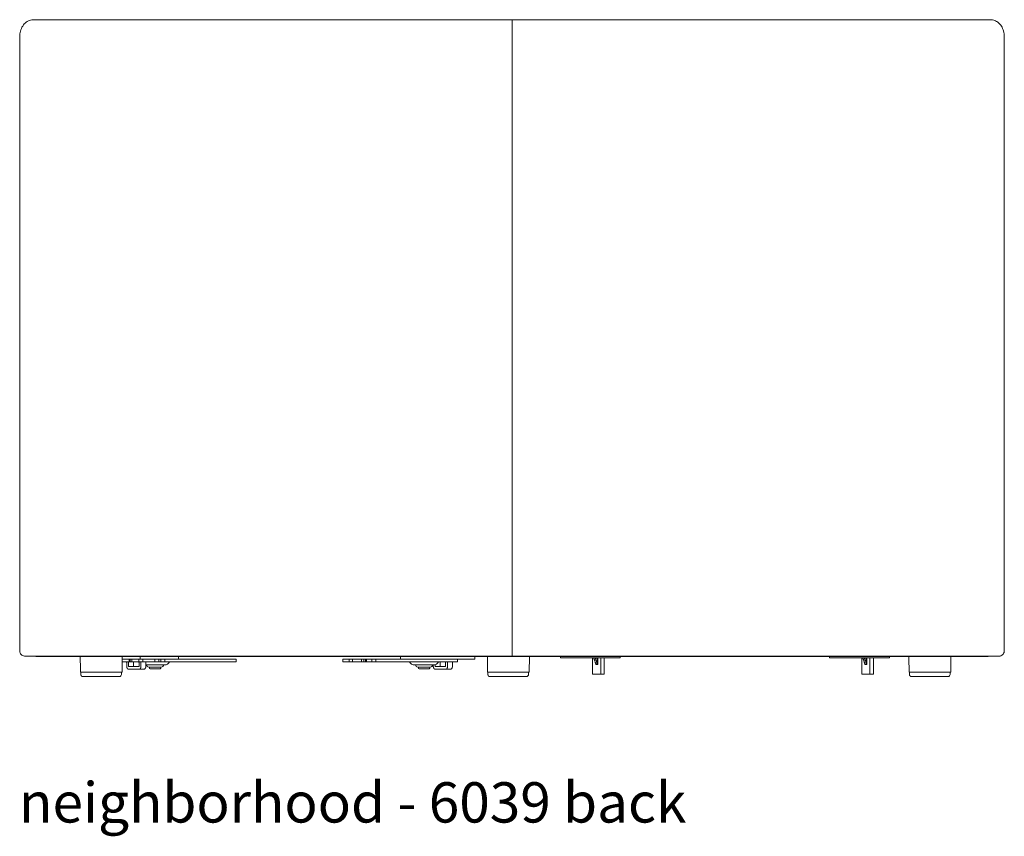
# Model space of a CAD drawing. Extents: x 353 to 4478, y 23 to 164.
# Drawn here: x 2639 to 2683, y 23 to 59 of the extents above; entities that cross this region are included whole.
import ezdxf

# ---------------------------------------------------------------- set-up
doc = ezdxf.new("R2010")
doc.units = 0
doc.header["$MEASUREMENT"] = 0
doc.layers.get('0').update_dxf_attribs({"linetype": 'CONTINUOUS'})
doc.layers.add('NOTES', color=7, linetype='CONTINUOUS', lineweight=20)
doc.styles.add('PRODUCT NOTES', font='arial.ttf', dxfattribs={"height": 1})

msp = doc.modelspace()

# ---------------------------------------------------------------- linework, layer by layer
at = {"lineweight": 0, "extrusion": (1.22465e-16, 1, 2.22045e-16)}
for p, q in [((2639.49957, 58.25645), (2639.49957, 31.25645)), ((2682.8297, 58.25645), (2682.8297, 31.25645)), ((2640.21258, 30.99082), (2640.21258, 31.00645)), ((2644.01603, 30.99082), (2644.00402, 30.30238)), ((2644.4316, 30.88145), (2644.4316, 30.75895)), ((2646.49479, 30.99082), (2646.49479, 30.89145)), ((2649.0244, 30.88145), (2649.0244, 30.75895)), ((2653.72581, 30.88145), (2653.72581, 30.75895)), ((2654.72258, 30.88145), (2654.72258, 30.75895)), ((2656.25543, 30.99082), (2656.25543, 30.89145)), ((2658.76646, 30.88145), (2658.76646, 30.75895)), ((2659.53134, 30.99082), (2659.53134, 30.89145)), ((2661.93148, 30.99082), (2661.91946, 30.30238)), ((2663.29354, 30.99082), (2663.29354, 30.94945)), ((2664.71185, 30.93945), (2664.71185, 30.22895)), ((2665.22616, 30.93945), (2665.22616, 30.22895)), ((2665.93002, 30.99082), (2665.93002, 30.94945)), ((2675.13685, 30.99082), (2675.13685, 30.94945)), ((2676.55516, 30.93945), (2676.55516, 30.22895)), ((2677.06946, 30.93945), (2677.06946, 30.22895)), ((2677.77333, 30.99082), (2677.77333, 30.94945)), ((2680.48219, 30.99082), (2680.47017, 30.30238)), ((2682.1167, 30.99082), (2682.1167, 31.00645)), ((2645.20674, 30.53395), (2645.20674, 30.4902)), ((2645.70674, 30.53395), (2645.70674, 30.4902)), ((2646.08174, 30.73395), (2646.01103, 30.66324)), ((2646.08174, 30.75895), (2646.08174, 30.73395)), ((2656.66848, 30.75895), (2656.66848, 30.73395)), ((2656.73919, 30.66324), (2656.66848, 30.73395)), ((2657.04348, 30.53395), (2657.04348, 30.4902)), ((2657.54348, 30.53395), (2657.54348, 30.4902)), ((2657.91848, 30.73395), (2657.84777, 30.66324)), ((2657.91848, 30.75895), (2657.91848, 30.73395)), ((2643.97599, 30.30238), (2643.97759, 30.21076)), ((2661.89143, 30.30238), (2661.89303, 30.21076)), ((2680.44214, 30.30238), (2680.44374, 30.21076))]:
    msp.add_line(p, q, dxfattribs=at)
at = {"lineweight": 0, "extrusion": (2.71926e-32, 2.22045e-16, -1)}
for centre, radius, start in [((-2646.48479, 30.89145), 0.01, 180), ((-2659.52134, 30.89145), 0.01, 180), ((-2665.92002, 30.94945), 0.01, 180), ((-2677.76333, 30.94945), 0.01, 180), ((-2645.67549, 30.4902), 0.03125, 180), ((-2645.73174, 30.63395), 0.1, 180), ((-2645.94032, 30.73395), 0.1, 225), ((-2657.51223, 30.4902), 0.03125, 180), ((-2657.56848, 30.63395), 0.1, 180), ((-2657.77706, 30.73395), 0.1, 225)]:
    msp.add_arc(centre, radius, start, 270, dxfattribs=at)
at = {"lineweight": 0}
for centre, radius, start, end in [((2656.26543, 30.89145), 0.01, 180, 270), ((2663.30354, 30.94945), 0.01, 180, 270), ((2675.14685, 30.94945), 0.01, 180, 270), ((2645.18174, 30.63395), 0.1, 180, 270), ((2645.23799, 30.4902), 0.03125, 180, 270), ((2656.8099, 30.73395), 0.1, 225, 270), ((2657.01848, 30.63395), 0.1, 180, 270), ((2657.07473, 30.4902), 0.03125, 180, 270), ((2643.88385, 30.20913), 0.09375, 270, 0), ((2661.79929, 30.20913), 0.09375, 270, 360), ((2680.35001, 30.20913), 0.09375, 270, 360)]:
    msp.add_arc(centre, radius, start, end, dxfattribs=at)
for centre in [(2643.88385, 30.20913), (2661.79929, 30.20913), (2680.35001, 30.20913)]:
    msp.add_ellipse(centre, major_axis=(0.09375, 0), ratio=0.00436331, start_param=0, end_param=0.01745329, dxfattribs=at)
for points, knots in [([(2639.49957, 58.25645), (2639.49957, 58.29803), (2639.50229, 58.33976), (2639.5187, 58.46414), (2639.54116, 58.54628), (2639.60636, 58.69469), (2639.64979, 58.76313), (2639.75352, 58.87672), (2639.81517, 58.92373), (2639.94409, 58.98526), (2640.01229, 59.00281), (2640.0878, 59.00627), (2640.09547, 59.00645), (2640.10314, 59.00645)], [0, 0, 0, 0, 0.12475704, 0.12475704, 0.37811447, 0.37811447, 0.62963492, 0.62963492, 0.87783495, 0.87783495, 1.10570741, 1.10570741, 1.13144724, 1.13144724, 1.13144724, 1.13144724]), ([(2682.22614, 59.00645), (2682.28691, 59.00645), (2682.34858, 58.99496), (2682.46316, 58.95169), (2682.51757, 58.91933), (2682.61708, 58.83647), (2682.66258, 58.78372), (2682.74057, 58.66117), (2682.77253, 58.58865), (2682.81763, 58.431), (2682.8297, 58.34313), (2682.8297, 58.25645)], [0, 0, 0, 0, 0.20412741, 0.20412741, 0.40937024, 0.40937024, 0.63031982, 0.63031982, 0.87161842, 0.87161842, 1.13166883, 1.13166883, 1.13166883, 1.13166883]), ([(2639.74957, 31.00645), (2639.72258, 31.00645), (2639.69524, 31.01093), (2639.64399, 31.02822), (2639.61943, 31.04128), (2639.57636, 31.07415), (2639.55729, 31.09439), (2639.52704, 31.13933), (2639.51547, 31.16462), (2639.50255, 31.21207), (2639.49957, 31.23435), (2639.49957, 31.25645)], [0, 0, 0, 0, 0.080981097, 0.080981097, 0.16225472, 0.16225472, 0.243517787, 0.243517787, 0.324781274, 0.324781274, 0.391058766, 0.391058766, 0.391058766, 0.391058766]), ([(2682.8297, 31.25645), (2682.8297, 31.22947), (2682.82522, 31.20215), (2682.80795, 31.15091), (2682.79489, 31.12635), (2682.76203, 31.08327), (2682.7418, 31.0642), (2682.69686, 31.03394), (2682.67157, 31.02237), (2682.62411, 31.00943), (2682.60181, 31.00645), (2682.5797, 31.00645)], [0, 0, 0, 0, 0.080932628, 0.080932628, 0.162207943, 0.162207943, 0.243471, 0.243471, 0.32473448, 0.32473448, 0.391058973, 0.391058973, 0.391058973, 0.391058973]), ([(2664.72185, 30.21895), (2664.72078, 30.21895), (2664.7197, 30.21912), (2664.71766, 30.2198), (2664.71668, 30.22032), (2664.71495, 30.22163), (2664.71418, 30.22244), (2664.71297, 30.22423), (2664.7125, 30.22524), (2664.71197, 30.22715), (2664.71185, 30.22805), (2664.71185, 30.22895)], [0, 0, 0, 0, 0.0032009176, 0.0032009176, 0.0064532361, 0.0064532361, 0.0097037091, 0.0097037091, 0.0129542503, 0.0129542503, 0.0156425039, 0.0156425039, 0.0156425039, 0.0156425039]), ([(2665.22616, 30.22895), (2665.22616, 30.22789), (2665.22599, 30.22683), (2665.22532, 30.2248), (2665.2248, 30.22381), (2665.2235, 30.22208), (2665.2227, 30.22131), (2665.22091, 30.22008), (2665.2199, 30.21961), (2665.21798, 30.21907), (2665.21707, 30.21895), (2665.21616, 30.21895)], [0, 0, 0, 0, 0.0031600054, 0.0031600054, 0.0064137697, 0.0064137697, 0.0096641924, 0.0096641924, 0.0129147352, 0.0129147352, 0.0156426438, 0.0156426438, 0.0156426438, 0.0156426438]), ([(2676.56516, 30.21895), (2676.56409, 30.21895), (2676.56301, 30.21912), (2676.56097, 30.2198), (2676.55999, 30.22032), (2676.55826, 30.22163), (2676.55749, 30.22244), (2676.55627, 30.22423), (2676.55581, 30.22524), (2676.55528, 30.22715), (2676.55516, 30.22805), (2676.55516, 30.22895)], [0, 0, 0, 0, 0.0032009176, 0.0032009176, 0.0064532361, 0.0064532361, 0.0097037091, 0.0097037091, 0.0129542503, 0.0129542503, 0.0156425039, 0.0156425039, 0.0156425039, 0.0156425039]), ([(2677.06946, 30.22895), (2677.06946, 30.22789), (2677.06929, 30.22683), (2677.06863, 30.2248), (2677.06811, 30.22381), (2677.06681, 30.22208), (2677.06601, 30.22131), (2677.06422, 30.22008), (2677.06321, 30.21961), (2677.06129, 30.21907), (2677.06037, 30.21895), (2677.05946, 30.21895)], [0, 0, 0, 0, 0.0031600054, 0.0031600054, 0.0064137697, 0.0064137697, 0.0096641924, 0.0096641924, 0.0129147352, 0.0129147352, 0.0156426438, 0.0156426438, 0.0156426438, 0.0156426438])]:
    msp.add_open_spline(points, degree=3, knots=knots, dxfattribs=at)
for points, weights, degree in [([(2640.10314, 59.00645), (2648.86931, 59.00645), (2661.16464, 59.00645)], [1, 0.925464122537, 1], 2), ([(2661.16464, 58.25645), (2661.16464, 59.00645), (2661.16464, 59.00645)], [1, 0.707106781187, 1], 2), ([(2661.16464, 59.00645), (2673.45996, 59.00645), (2682.22614, 59.00645)], [1, 0.925464122537, 1], 2), ([(2682.5797, 31.00645), (2661.16464, 31.00645), (2639.74957, 31.00645)], [1, 0.712872113164, 1], 2), ([(2640.21258, 30.99082), (2640.21258, 30.99082), (2640.2858, 30.99082)], [0.853553390593, 0.853553390593, 1], 2), ([(2640.2858, 30.99082), (2640.28801, 30.99082), (2640.29027, 30.99082)], [1, 0.999922049563, 1], 2), ([(2640.29027, 30.99082), (2661.16464, 30.99082), (2682.039, 30.99082)], [1, 0.72454250104, 1], 2), ([(2644.78966, 30.88145), (2644.72602, 30.88145), (2644.66238, 30.88145)], [1, 0.707106781187, 1], 2), ([(2644.78966, 30.88145), (2644.79673, 30.88145), (2644.79673, 30.89145)], [1, 0.707106781187, 1], 2), ([(2646.48479, 30.88145), (2646.48479, 30.88145), (2646.45843, 30.88145)], [0.853553390593, 0.853553390593, 1], 2), ([(2648.98779, 30.88145), (2649.0244, 30.88145), (2649.0244, 30.88145)], [1, 0.853553390593, 0.853553390593], 2), ([(2653.72581, 30.88145), (2653.72581, 30.88145), (2653.76242, 30.88145)], [0.853553390593, 0.853553390593, 1], 2), ([(2654.00308, 30.88145), (2654.06626, 30.88145), (2654.14649, 30.88145)], [1, 0.813542047572, 1], 2), ([(2654.7592, 30.88145), (2654.72258, 30.88145), (2654.72258, 30.88145)], [1, 0.882755760094, 0.912957221614], 2), ([(2655.17664, 30.88145), (2655.08825, 30.88145), (2654.99986, 30.88145)], [1, 0.707106781187, 1], 2), ([(2657.82621, 30.88145), (2657.76257, 30.88145), (2657.69893, 30.88145)], [1, 0.707106781187, 1], 2), ([(2659.52134, 30.88145), (2659.52134, 30.88145), (2659.49498, 30.88145)], [0.853553390593, 0.853553390593, 1], 2), ([(2663.33722, 30.93945), (2663.30354, 30.93945), (2663.30354, 30.93945)], [1, 0.853553390593, 0.853553390593], 2), ([(2664.82568, 30.93945), (2664.74436, 30.93945), (2664.66305, 30.93945)], [1, 0.707106781187, 1], 2), ([(2664.7631, 30.93373), (2664.76069, 30.93732), (2664.75594, 30.93945), (2664.75032, 30.93945)], [1, 0.896739868433, 0.896739868433, 1], 3), ([(2664.7631, 30.93373), (2664.764, 30.93239), (2664.76472, 30.93093), (2664.76522, 30.92945)], [1, 0.983731359781, 0.983731359781, 1], 3), ([(2664.83341, 30.93945), (2664.83341, 30.93945), (2664.83341, 30.93732), (2664.83341, 30.93373)], [1, 0.896739868433, 0.896739868433, 1], 3), ([(2664.83416, 30.92945), (2664.83366, 30.93093), (2664.83341, 30.93239), (2664.83341, 30.93373)], [1, 0.983731359781, 0.983731359781, 1], 3), ([(2664.93511, 30.93945), (2664.93096, 30.93945), (2664.92511, 30.9353), (2664.92096, 30.92945)], [1, 0.804737854124, 0.804737854124, 1], 3), ([(2665.92002, 30.93945), (2665.92002, 30.93945), (2665.88634, 30.93945)], [0.853553390593, 0.853553390593, 1], 2), ([(2675.18053, 30.93945), (2675.14685, 30.93945), (2675.14685, 30.93945)], [1, 0.923879532511, 1], 2), ([(2676.66899, 30.93945), (2676.58767, 30.93945), (2676.50635, 30.93945)], [1, 0.707106781187, 1], 2), ([(2676.60641, 30.93373), (2676.604, 30.93732), (2676.59925, 30.93945), (2676.59363, 30.93945)], [1, 0.896739868433, 0.896739868433, 1], 3), ([(2676.60641, 30.93373), (2676.60731, 30.93239), (2676.60803, 30.93093), (2676.60853, 30.92945)], [1, 0.983731359781, 0.983731359781, 1], 3), ([(2676.67671, 30.93945), (2676.67671, 30.93945), (2676.67671, 30.93732), (2676.67671, 30.93373)], [1, 0.896739868433, 0.896739868433, 1], 3), ([(2676.67747, 30.92945), (2676.67697, 30.93093), (2676.67671, 30.93239), (2676.67671, 30.93373)], [1, 0.983731359781, 0.983731359781, 1], 3), ([(2676.77841, 30.93945), (2676.77427, 30.93945), (2676.76841, 30.9353), (2676.76427, 30.92945)], [1, 0.804737854124, 0.804737854124, 1], 3), ([(2677.76333, 30.93945), (2677.76333, 30.93945), (2677.72965, 30.93945)], [0.853553390593, 0.853553390593, 1], 2), ([(2644.02037, 30.75895), (2644.01594, 30.75895), (2644.01198, 30.75895)], [1, 0.979691364475, 0.962199050055], 2), ([(2644.20881, 30.7277), (2644.20881, 30.746), (2644.19051, 30.75895), (2644.16462, 30.75895)], [1, 0.804737854124, 0.804737854124, 1], 3), ([(2644.20881, 30.55895), (2644.20881, 30.43395), (2644.2972, 30.43395)], [1, 0.707106781187, 1], 2), ([(2644.27192, 30.75895), (2644.29402, 30.75895), (2644.29402, 30.7277)], [1, 0.707106781187, 1], 2), ([(2644.29402, 30.55895), (2644.29402, 30.55445), (2644.2972, 30.55445)], [1, 0.707106781187, 1], 2), ([(2644.36544, 30.75895), (2644.34422, 30.75895), (2644.32301, 30.75895)], [1, 0.707106781187, 1], 2), ([(2644.43031, 30.55445), (2644.45241, 30.55445), (2644.47451, 30.55445)], [1, 0.707106781187, 1], 2), ([(2644.47451, 30.43395), (2644.45241, 30.43395), (2644.43031, 30.43395)], [1, 0.707106781187, 1], 2), ([(2644.4316, 30.75895), (2644.4316, 30.75895), (2644.44039, 30.75895)], [0.853553390593, 0.853553390584, 1], 2), ([(2644.50615, 30.7277), (2644.50615, 30.75895), (2644.52825, 30.75895)], [1, 0.707106781187, 1], 2), ([(2644.50615, 30.55895), (2644.50615, 30.55445), (2644.50933, 30.55445)], [1, 0.707106781187, 1], 2), ([(2644.61451, 30.55445), (2644.60536, 30.55445), (2644.60536, 30.55445)], [1, 0.853553390593, 0.853553390593], 2), ([(2644.60536, 30.43395), (2644.60536, 30.43395), (2644.61451, 30.43395)], [0.853553390593, 0.853553390593, 1], 2), ([(2644.72871, 30.75895), (2644.75081, 30.75895), (2644.75081, 30.7277)], [1, 0.707106781187, 1], 2), ([(2644.75081, 30.55895), (2644.75081, 30.55445), (2644.74763, 30.55445)], [1, 0.707106781187, 1], 2), ([(2644.83602, 30.55895), (2644.83602, 30.43395), (2644.74763, 30.43395)], [1, 0.707106781187, 1], 2), ([(2644.83602, 30.7277), (2644.83602, 30.746), (2644.83602, 30.75895), (2644.83602, 30.75895)], [1, 0.804737854124, 0.804737854124, 1], 3), ([(2644.95976, 30.43395), (2645.04815, 30.43395), (2645.04815, 30.55895)], [1, 0.707106781187, 1], 2), ([(2645.04815, 30.7277), (2645.04815, 30.746), (2645.06645, 30.75895), (2645.09234, 30.75895)], [1, 0.804737854124, 0.804737854124, 1], 3), ([(2645.45078, 30.75895), (2645.53917, 30.75895), (2645.62756, 30.75895)], [1, 0.707106781187, 1], 2), ([(2645.67549, 30.45895), (2645.67549, 30.45895), (2645.61142, 30.45895)], [0.853553390593, 0.853553390593, 1], 2), ([(2645.73174, 30.53395), (2645.73174, 30.53395), (2645.65119, 30.53395)], [0.853553390593, 0.853553390593, 1], 2), ([(2645.94032, 30.63395), (2645.94032, 30.63395), (2645.79868, 30.63395)], [0.9491840327, 0.900099577494, 1], 2), ([(2648.98779, 30.75895), (2649.0244, 30.75895), (2649.0244, 30.75895)], [1, 0.853553390593, 0.853553390593], 2), ([(2653.72581, 30.75895), (2653.72581, 30.75895), (2653.76242, 30.75895)], [0.853553390593, 0.853553390593, 1], 2), ([(2654.00308, 30.75895), (2654.06626, 30.75895), (2654.14649, 30.75895)], [1, 0.813542047572, 1], 2), ([(2654.7592, 30.75895), (2654.72258, 30.75895), (2654.72258, 30.75895)], [1, 0.882755760094, 0.912957221614], 2), ([(2655.17664, 30.75895), (2655.08825, 30.75895), (2654.99986, 30.75895)], [1, 0.707106781187, 1], 2), ([(2657.51223, 30.45895), (2657.51223, 30.45895), (2657.44816, 30.45895)], [0.853553390593, 0.853553390593, 1], 2), ([(2657.56848, 30.53395), (2657.56848, 30.53395), (2657.48793, 30.53395)], [0.853553390593, 0.853553390593, 1], 2), ([(2657.77706, 30.63395), (2657.77706, 30.63395), (2657.63542, 30.63395)], [0.853553390593, 0.853553390593, 1], 2), ([(2657.79046, 30.43395), (2657.70207, 30.43395), (2657.70207, 30.55895)], [1, 0.707106781187, 1], 2), ([(2657.96776, 30.55445), (2657.94567, 30.55445), (2657.92357, 30.55445)], [1, 0.707106781187, 1], 2), ([(2657.92357, 30.43395), (2657.94567, 30.43395), (2657.96776, 30.43395)], [1, 0.707106781187, 1], 2), ([(2658.0215, 30.75895), (2657.99941, 30.75895), (2657.99941, 30.7277)], [1, 0.707106781187, 1], 2), ([(2658.09862, 30.55445), (2658.09862, 30.55445), (2658.10777, 30.55445)], [0.853553390593, 0.853553390593, 1], 2), ([(2658.10777, 30.43395), (2658.09862, 30.43395), (2658.09862, 30.43395)], [1, 0.853553390593, 0.853553390593], 2), ([(2658.24406, 30.7277), (2658.24406, 30.75895), (2658.22197, 30.75895)], [1, 0.707106781187, 1], 2), ([(2658.24406, 30.55895), (2658.24406, 30.55445), (2658.24088, 30.55445)], [1, 0.707106781187, 1], 2), ([(2658.24088, 30.43395), (2658.32927, 30.43395), (2658.32927, 30.55895)], [1, 0.707106781187, 1], 2), ([(2658.31609, 30.75895), (2658.31609, 30.75895), (2658.27948, 30.75895)], [0.853553390593, 0.853553390593, 1], 2), ([(2658.32927, 30.7277), (2658.32927, 30.746), (2658.32927, 30.75895), (2658.32927, 30.75895)], [1, 0.804737854124, 0.804737854124, 1], 3), ([(2658.5414, 30.55895), (2658.5414, 30.43395), (2658.45301, 30.43395)], [1, 0.707106781187, 1], 2), ([(2658.5414, 30.7277), (2658.5414, 30.746), (2658.55971, 30.75895), (2658.5856, 30.75895)], [1, 0.804737854124, 0.804737854124, 1], 3), ([(2658.76646, 30.75895), (2658.76646, 30.75895), (2658.72985, 30.75895)], [0.853553390593, 0.853553390593, 1], 2), ([(2664.85202, 30.67054), (2664.85483, 30.66216), (2664.8557, 30.65507), (2664.85437, 30.65148)], [1, 0.896739868433, 0.896739868433, 1], 3), ([(2664.85437, 30.65148), (2664.85387, 30.65014), (2664.85307, 30.64868), (2664.85202, 30.6472)], [1, 0.983731359781, 0.983731359781, 1], 3), ([(2664.93139, 30.65148), (2664.92765, 30.65507), (2664.92377, 30.66216), (2664.92096, 30.67054)], [1, 0.896739868433, 0.896739868433, 1], 3), ([(2664.93511, 30.6472), (2664.93405, 30.64868), (2664.9328, 30.65014), (2664.93139, 30.65148)], [1, 0.983731359781, 0.983731359781, 1], 3), ([(2676.69533, 30.67054), (2676.69814, 30.66216), (2676.69901, 30.65507), (2676.69768, 30.65148)], [1, 0.896739868433, 0.896739868433, 1], 3), ([(2676.69768, 30.65148), (2676.69718, 30.65014), (2676.69638, 30.64868), (2676.69533, 30.6472)], [1, 0.983731359781, 0.983731359781, 1], 3), ([(2676.7747, 30.65148), (2676.77096, 30.65507), (2676.76708, 30.66216), (2676.76427, 30.67054)], [1, 0.896739868433, 0.896739868433, 1], 3), ([(2676.77841, 30.6472), (2676.77736, 30.64868), (2676.7761, 30.65014), (2676.7747, 30.65148)], [1, 0.983731359781, 0.983731359781, 1], 3), ([(2642.19189, 30.20913), (2642.19189, 30.20995), (2642.1919, 30.21076)], [0.996573751311, 0.99824739409, 1], 2), ([(2660.10734, 30.20913), (2660.10734, 30.20995), (2660.10735, 30.21076)], [0.996573751311, 0.99824739409, 1], 2), ([(2665.07942, 30.21895), (2665.07235, 30.21895), (2665.07235, 30.22895)], [1, 0.707106781187, 1], 2), ([(2676.92273, 30.21895), (2676.91566, 30.21895), (2676.91566, 30.22895)], [1, 0.707106781187, 1], 2), ([(2678.65805, 30.20913), (2678.65805, 30.20995), (2678.65806, 30.21076)], [0.996573751311, 0.99824739409, 1], 2)]:
    msp.add_rational_spline(points, weights, degree=degree, dxfattribs=at)
for points in [[(2661.16464, 58.25645), (2661.16471, 31.00645)], [(2642.17321, 30.30238), (2642.16472, 30.99082)], [(2644.66238, 30.88145), (2644.01412, 30.88145)], [(2644.32301, 30.75895), (2644.32301, 30.88145)], [(2644.36544, 30.75895), (2644.36544, 30.88145)], [(2644.44039, 30.75895), (2644.44039, 30.88145)], [(2644.74303, 30.75895), (2644.74303, 30.88145)], [(2646.45843, 30.88145), (2644.78966, 30.88145)], [(2644.79673, 30.99082), (2644.79673, 30.89145)], [(2644.91981, 30.75895), (2644.91981, 30.88145)], [(2645.45078, 30.75895), (2645.45078, 30.88145)], [(2645.62756, 30.75895), (2645.62756, 30.88145)], [(2645.70817, 30.75895), (2645.70817, 30.88145)], [(2645.88495, 30.75895), (2645.88495, 30.88145)], [(2646.48479, 30.88145), (2648.98779, 30.88145)], [(2653.76242, 30.88145), (2654.00308, 30.88145)], [(2654.00308, 30.75895), (2654.00308, 30.88145)], [(2654.14649, 30.75895), (2654.14649, 30.88145)], [(2654.14649, 30.88145), (2654.54006, 30.88145)], [(2654.54006, 30.75895), (2654.54006, 30.88145)], [(2654.54566, 30.88145), (2654.63743, 30.88145)], [(2654.63743, 30.75895), (2654.63743, 30.88145)], [(2654.64303, 30.88145), (2654.72258, 30.88145)], [(2654.99986, 30.88145), (2654.7592, 30.88145)], [(2654.7592, 30.75895), (2654.7592, 30.88145)], [(2654.99986, 30.75895), (2654.99986, 30.88145)], [(2657.69893, 30.88145), (2655.17664, 30.88145)], [(2655.17664, 30.75895), (2655.17664, 30.88145)], [(2659.49498, 30.88145), (2657.82621, 30.88145)], [(2660.08866, 30.30238), (2660.08016, 30.99082)], [(2664.66305, 30.93945), (2663.33722, 30.93945)], [(2664.76522, 30.92945), (2664.85202, 30.67054)], [(2665.88634, 30.93945), (2664.82568, 30.93945)], [(2664.83416, 30.92945), (2664.92096, 30.67054)], [(2664.92096, 30.92945), (2664.83416, 30.92945)], [(2664.92096, 30.67054), (2664.92096, 30.92945)], [(2664.93511, 30.93945), (2664.93511, 30.6472)], [(2665.07235, 30.22895), (2665.07235, 30.93945)], [(2676.50635, 30.93945), (2675.18053, 30.93945)], [(2676.60853, 30.92945), (2676.69533, 30.67054)], [(2677.72965, 30.93945), (2676.66899, 30.93945)], [(2676.67747, 30.92945), (2676.76427, 30.67054)], [(2676.76427, 30.92945), (2676.67747, 30.92945)], [(2676.76427, 30.67054), (2676.76427, 30.92945)], [(2676.77841, 30.93945), (2676.77841, 30.6472)], [(2676.91566, 30.22895), (2676.91566, 30.93945)], [(2678.63937, 30.30238), (2678.63087, 30.99082)], [(2644.32301, 30.75895), (2644.02037, 30.75895)], [(2644.20881, 30.55895), (2644.20881, 30.7277)], [(2644.29402, 30.7277), (2644.29402, 30.55895)], [(2644.2972, 30.55445), (2644.43031, 30.55445)], [(2644.43031, 30.43395), (2644.2972, 30.43395)], [(2644.4316, 30.75895), (2644.36544, 30.75895)], [(2644.44039, 30.75895), (2644.74303, 30.75895)], [(2644.60536, 30.55445), (2644.47451, 30.55445)], [(2644.60536, 30.43395), (2644.47451, 30.43395)], [(2644.50615, 30.7277), (2644.50615, 30.55895)], [(2644.74763, 30.55445), (2644.61451, 30.55445)], [(2644.61451, 30.43395), (2644.74763, 30.43395)], [(2644.74763, 30.43395), (2644.95976, 30.43395)], [(2644.75081, 30.7277), (2644.75081, 30.55895)], [(2644.83602, 30.55895), (2644.83602, 30.7277)], [(2644.91981, 30.75895), (2645.45078, 30.75895)], [(2645.04815, 30.55895), (2645.04815, 30.7277)], [(2645.62756, 30.75895), (2645.70817, 30.75895)], [(2645.88495, 30.75895), (2648.98779, 30.75895)], [(2653.76242, 30.75895), (2654.00308, 30.75895)], [(2654.14649, 30.75895), (2654.54006, 30.75895)], [(2654.54566, 30.75895), (2654.63743, 30.75895)], [(2654.64303, 30.75895), (2654.72258, 30.75895)], [(2654.99986, 30.75895), (2654.7592, 30.75895)], [(2658.27948, 30.75895), (2655.17664, 30.75895)], [(2657.70207, 30.55895), (2657.70207, 30.63395)], [(2657.78727, 30.63447), (2657.78727, 30.55895)], [(2657.79046, 30.55445), (2657.92357, 30.55445)], [(2657.79046, 30.43395), (2657.92357, 30.43395)], [(2657.96776, 30.55445), (2658.09862, 30.55445)], [(2657.96776, 30.43395), (2658.09862, 30.43395)], [(2657.99941, 30.7277), (2657.99941, 30.55895)], [(2658.24088, 30.55445), (2658.10777, 30.55445)], [(2658.24088, 30.43395), (2658.10777, 30.43395)], [(2658.45301, 30.43395), (2658.24088, 30.43395)], [(2658.24406, 30.7277), (2658.24406, 30.55895)], [(2658.72985, 30.75895), (2658.31609, 30.75895)], [(2658.32927, 30.55895), (2658.32927, 30.7277)], [(2658.5414, 30.55895), (2658.5414, 30.7277)], [(2664.85202, 30.6472), (2664.85202, 30.67054)], [(2664.93511, 30.6472), (2664.85202, 30.6472)], [(2676.69533, 30.6472), (2676.69533, 30.67054)], [(2676.77841, 30.6472), (2676.69533, 30.6472)], [(2642.19303, 30.30238), (2642.1919, 30.21076)], [(2660.10848, 30.30238), (2660.10735, 30.21076)], [(2665.07942, 30.21895), (2664.72185, 30.21895)], [(2665.21616, 30.21895), (2665.07942, 30.21895)], [(2676.92273, 30.21895), (2676.56516, 30.21895)], [(2677.05946, 30.21895), (2676.92273, 30.21895)], [(2678.65919, 30.30238), (2678.65806, 30.21076)]]:
    msp.add_open_spline(points, degree=1, dxfattribs=at)
for points, weights, knots in [([(2654.54006, 30.88145), (2654.54406, 30.88145), (2654.54528, 30.88145), (2654.54566, 30.88145), (2654.54566, 30.88145)], [1, 0.913477725, 1, 0.971217911563, 0.961584848386], [5.95354648, 5.95354648, 5.95354648, 6.79163751, 6.79163751, 7.07043289, 7.07043289, 7.07043289]), ([(2654.63743, 30.88145), (2654.64143, 30.88145), (2654.64265, 30.88145), (2654.64303, 30.88145), (2654.64303, 30.88145)], [1, 0.913477725, 1, 0.971217911563, 0.961584848386], [5.95354648, 5.95354648, 5.95354648, 6.79163751, 6.79163751, 7.07043289, 7.07043289, 7.07043289]), ([(2682.039, 30.99082), (2682.11536, 30.99082), (2682.11668, 30.99082), (2682.1167, 30.99082), (2682.1167, 30.99082)], [1, 0.921472430272, 1, 0.998739482263, 0.997519431969], [4.687416764, 4.687416764, 4.687416764, 5.485301036, 5.485301036, 5.498108605, 5.498108605, 5.498108605]), ([(2644.74303, 30.75895), (2644.77964, 30.75895), (2644.83142, 30.75895), (2644.8832, 30.75895), (2644.91981, 30.75895)], [1, 0.923879532511, 1, 0.923879532511, 1], [1.57079633, 1.57079633, 1.57079633, 2.35619449, 2.35619449, 3.14159265, 3.14159265, 3.14159265]), ([(2645.79868, 30.63395), (2645.45674, 30.63395), (2645.1148, 30.63395), (2645.07685, 30.63395), (2645.04815, 30.63395)], [1, 0.707106781187, 1, 0.956054982215, 0.925296781086], [0, 0, 0, 1.57079633, 1.57079633, 1.80647496, 1.80647496, 1.80647496]), ([(2645.65119, 30.53395), (2645.45674, 30.53395), (2645.26228, 30.53395), (2645.18174, 30.53395), (2645.18174, 30.53395)], [1, 0.707106781187, 1, 0.853553390593, 0.853553390593], [0, 0, 0, 1.57079633, 1.57079633, 2.35619449, 2.35619449, 2.35619449]), ([(2645.61142, 30.45895), (2645.45674, 30.45895), (2645.30206, 30.45895), (2645.23799, 30.45895), (2645.23799, 30.45895)], [1, 0.707106781187, 1, 0.853553390593, 0.853553390593], [0, 0, 0, 1.57079633, 1.57079633, 2.35619449, 2.35619449, 2.35619449]), ([(2645.70817, 30.75895), (2645.74478, 30.75895), (2645.79656, 30.75895), (2645.84834, 30.75895), (2645.88495, 30.75895)], [1, 0.923879532511, 1, 0.923879532511, 1], [1.57079633, 1.57079633, 1.57079633, 2.35619449, 2.35619449, 3.14159265, 3.14159265, 3.14159265]), ([(2654.54006, 30.75895), (2654.54406, 30.75895), (2654.54528, 30.75895), (2654.54566, 30.75895), (2654.54566, 30.75895)], [1, 0.913477725, 1, 0.971217911563, 0.961584848386], [5.95354648, 5.95354648, 5.95354648, 6.79163751, 6.79163751, 7.07043289, 7.07043289, 7.07043289]), ([(2654.63743, 30.75895), (2654.64143, 30.75895), (2654.64265, 30.75895), (2654.64303, 30.75895), (2654.64303, 30.75895)], [1, 0.913477725, 1, 0.971217911563, 0.961584848386], [5.95354648, 5.95354648, 5.95354648, 6.79163751, 6.79163751, 7.07043289, 7.07043289, 7.07043289]), ([(2657.63542, 30.63395), (2657.29348, 30.63395), (2656.95154, 30.63395), (2656.8099, 30.63395), (2656.8099, 30.63395)], [1, 0.707106781187, 1, 0.853553390593, 0.853553390593], [3.14159265, 3.14159265, 3.14159265, 4.71238898, 4.71238898, 5.49778714, 5.49778714, 5.49778714]), ([(2657.48793, 30.53395), (2657.29348, 30.53395), (2657.09902, 30.53395), (2657.01848, 30.53395), (2657.01848, 30.53395)], [1, 0.707106781187, 1, 0.853553390593, 0.853553390593], [3.14159265, 3.14159265, 3.14159265, 4.71238898, 4.71238898, 5.49778714, 5.49778714, 5.49778714]), ([(2657.44816, 30.45895), (2657.29348, 30.45895), (2657.1388, 30.45895), (2657.07473, 30.45895), (2657.07473, 30.45895)], [1, 0.707106781187, 1, 0.853553390593, 0.853553390593], [3.14159265, 3.14159265, 3.14159265, 4.71238898, 4.71238898, 5.49778714, 5.49778714, 5.49778714]), ([(2657.78727, 30.55895), (2657.78727, 30.55708), (2657.78821, 30.55576), (2657.78914, 30.55445), (2657.79046, 30.55445)], [1, 0.923879532511, 1, 0.923879532511, 1], [0, 0, 0, 0.78539816, 0.78539816, 1.57079633, 1.57079633, 1.57079633]), ([(2657.99941, 30.55895), (2657.99941, 30.55708), (2658.00034, 30.55576), (2658.00127, 30.55445), (2658.00259, 30.55445)], [1, 0.923879532511, 1, 0.923879532511, 1], [0, 0, 0, 0.78539816, 0.78539816, 1.57079633, 1.57079633, 1.57079633]), ([(2642.17321, 30.30238), (2642.93156, 30.30238), (2643.6899, 30.30238), (2644.00402, 30.30238), (2644.00402, 30.30238)], [1, 0.707106781187, 1, 0.853553390593, 0.853553390593], [0, 0, 0, 1.57079633, 1.57079633, 2.35619449, 2.35619449, 2.35619449]), ([(2642.25818, 30.11538), (2642.23039, 30.11538), (2642.2109, 30.14342), (2642.19189, 30.17077), (2642.19189, 30.20913)], [1, 0.92220097167, 1, 0.923953577581, 0.996573751311], [4.71238898, 4.71238898, 4.71238898, 5.50651379, 5.50651379, 6.28274907, 6.28274907, 6.28274907]), ([(2643.88385, 30.11538), (2643.88385, 30.11538), (2643.60493, 30.11538), (2642.93156, 30.11538), (2642.25818, 30.11538)], [0.853553390593, 0.853553390593, 1, 0.707106781187, 1], [0.78539816, 0.78539816, 0.78539816, 1.57079633, 1.57079633, 3.14159265, 3.14159265, 3.14159265]), ([(2660.08866, 30.30238), (2660.847, 30.30238), (2661.60534, 30.30238), (2661.91946, 30.30238), (2661.91946, 30.30238)], [1, 0.707106781187, 1, 0.853553390593, 0.853553390593], [0, 0, 0, 1.57079633, 1.57079633, 2.35619449, 2.35619449, 2.35619449]), ([(2660.17363, 30.11538), (2660.14583, 30.11538), (2660.12634, 30.14342), (2660.10734, 30.17077), (2660.10734, 30.20913)], [1, 0.92220097167, 1, 0.923953577581, 0.996573751311], [4.71238898, 4.71238898, 4.71238898, 5.50651379, 5.50651379, 6.28274907, 6.28274907, 6.28274907]), ([(2661.79929, 30.11538), (2661.79929, 30.11538), (2661.76685, 30.11538), (2661.62454, 30.11538), (2661.09347, 30.11538), (2660.5624, 30.11538), (2660.17363, 30.11538)], [0.949184032699, 0.965925826289, 1, 0.866025403784, 1, 0.866025403784, 1], [0.78086056, 0.78086056, 0.78086056, 1.04719755, 1.04719755, 2.0943951, 2.0943951, 3.14159265, 3.14159265, 3.14159265]), ([(2678.63937, 30.30238), (2679.39771, 30.30238), (2680.15606, 30.30238), (2680.47017, 30.30238), (2680.47017, 30.30238)], [1, 0.707106781187, 1, 0.853553390593, 0.853553390593], [0, 0, 0, 1.57079633, 1.57079633, 2.35619449, 2.35619449, 2.35619449]), ([(2678.72434, 30.11538), (2678.69654, 30.11538), (2678.67706, 30.14342), (2678.65805, 30.17077), (2678.65805, 30.20913)], [1, 0.92220097167, 1, 0.923953577581, 0.996573751311], [4.71238898, 4.71238898, 4.71238898, 5.50651379, 5.50651379, 6.28274907, 6.28274907, 6.28274907]), ([(2680.35001, 30.11538), (2680.35001, 30.11538), (2680.31756, 30.11538), (2680.17526, 30.11538), (2679.64419, 30.11538), (2679.11311, 30.11538), (2678.72434, 30.11538)], [0.949184032699, 0.965925826289, 1, 0.866025403784, 1, 0.866025403784, 1], [0.78086056, 0.78086056, 0.78086056, 1.04719755, 1.04719755, 2.0943951, 2.0943951, 3.14159265, 3.14159265, 3.14159265])]:
    msp.add_rational_spline(points, weights, degree=2, knots=knots, dxfattribs=at)

# ---------------------------------------------------------------- texts
at = {"layer": 'NOTES', "style": 'PRODUCT NOTES'}
msp.add_text('neighborhood - 6039 back', height=1.77289, dxfattribs=at).set_placement((2639.46863, 23.69188, 19.96632))

doc.saveas('drawing.dxf')
